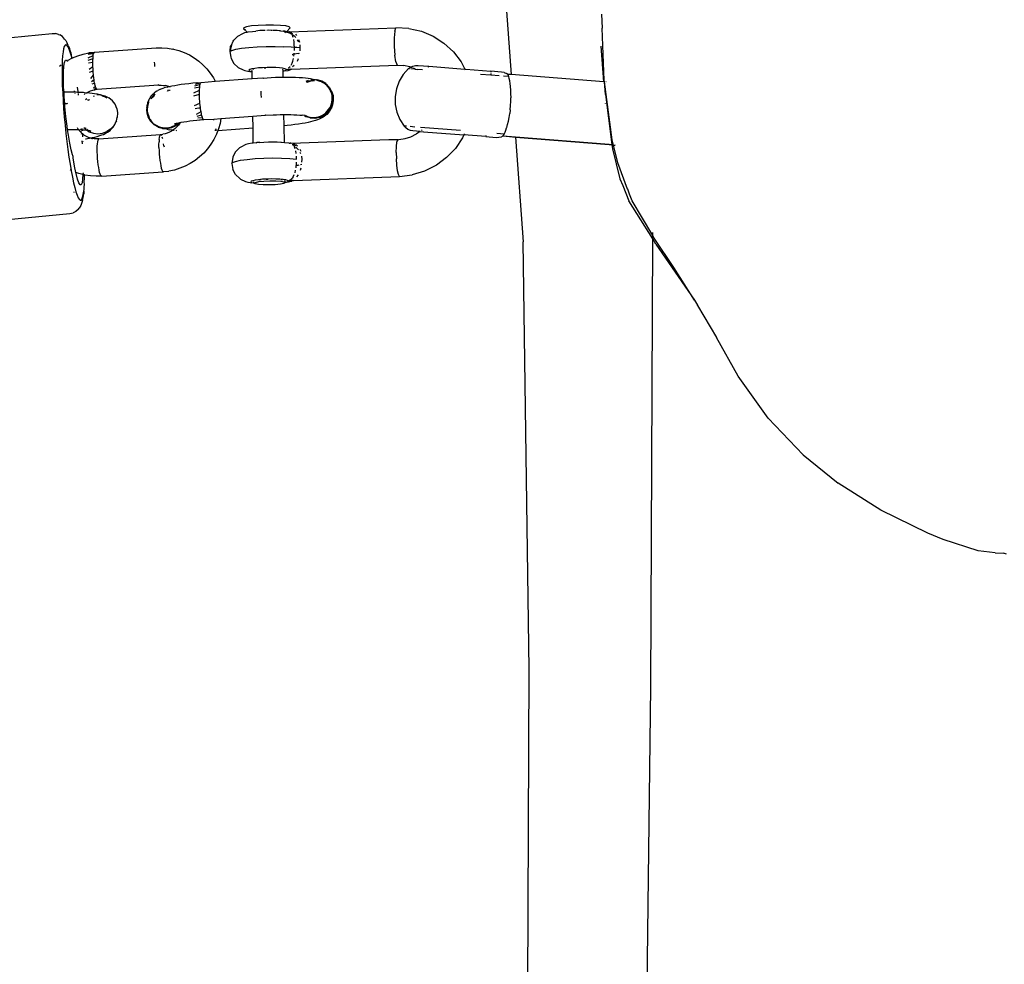
# Model space of a CAD drawing. Units: inches. Extents: x -65 to 1075, y -266 to 419.
# Drawn here: x 348 to 364, y 226 to 241 of the extents above; entities that cross this region are included whole.
import ezdxf

# ---------------------------------------------------------------- set-up
doc = ezdxf.new("R2010")
doc.units = ezdxf.units.IN
doc.header["$MEASUREMENT"] = 0
doc.layers.add('VP-EQ', color=7, linetype='Continuous', true_color=0x8a3492)

# ---------------------------------------------------------------- blocks, each defined once
blk = doc.blocks.new('1245')
at = {"color": 7}
for p, q in [((13.283, 9.398), (15.84, 5.136)), ((10.802, 7.9), (13.36, 3.638)), ((15.84, 5.136), (15.861, 5.088)), ((15.869, 5.037), (15.861, 5.088)), ((15.833, 4.894), (15.802, 4.854)), ((15.833, 4.894), (15.845, 4.919)), ((15.845, 4.919), (15.864, 4.967)), ((15.864, 4.967), (15.87, 5.018)), ((15.869, 5.037), (15.87, 5.018)), ((15.354, 4.73), (15.26, 4.684)), ((15.441, 4.771), (15.354, 4.73)), ((15.365, 4.71), (15.449, 4.744)), ((15.419, 4.806), (15.45, 4.791)), ((15.519, 4.805), (15.441, 4.771)), ((15.449, 4.744), (15.504, 4.76)), ((15.504, 4.76), (15.511, 4.762)), ((15.504, 4.76), (15.51, 4.757)), ((15.511, 4.762), (15.546, 4.764)), ((15.588, 4.832), (15.519, 4.805)), ((15.554, 4.748), (15.538, 4.722)), ((15.546, 4.764), (15.554, 4.748)), ((15.647, 4.853), (15.588, 4.832)), ((15.696, 4.866), (15.647, 4.853)), ((15.657, 4.714), (15.704, 4.757)), ((15.694, 4.74), (15.657, 4.714)), ((15.694, 4.74), (15.742, 4.785)), ((15.733, 4.872), (15.696, 4.866)), ((15.704, 4.757), (15.738, 4.793)), ((15.758, 4.871), (15.733, 4.872)), ((15.738, 4.793), (15.761, 4.823)), ((15.778, 4.823), (15.742, 4.785)), ((15.771, 4.862), (15.758, 4.871)), ((15.761, 4.823), (15.772, 4.846)), ((15.772, 4.846), (15.771, 4.862)), ((15.778, 4.823), (15.802, 4.854)), ((15.054, 4.576), (14.944, 4.516)), ((15.159, 4.633), (15.054, 4.576)), ((15.071, 4.56), (15.139, 4.6)), ((15.139, 4.6), (15.26, 4.661)), ((15.26, 4.684), (15.159, 4.633)), ((15.26, 4.661), (15.365, 4.71)), ((15.561, 4.724), (15.618, 4.681)), ((15.618, 4.681), (15.634, 4.69)), ((15.618, 4.681), (15.621, 4.68)), ((15.634, 4.69), (15.621, 4.68)), ((15.621, 4.68), (15.628, 4.674)), ((15.628, 4.674), (15.695, 4.613)), ((15.634, 4.69), (15.657, 4.714)), ((15.695, 4.613), (15.756, 4.546)), ((14.831, 4.453), (14.717, 4.387)), ((14.733, 4.366), (14.87, 4.449)), ((14.944, 4.516), (14.831, 4.453)), ((14.87, 4.449), (14.912, 4.473)), ((14.912, 4.473), (15.008, 4.528)), ((14.912, 4.473), (14.934, 4.437)), ((14.934, 4.437), (14.939, 4.429)), ((15.008, 4.528), (15.071, 4.56)), ((15.071, 4.56), (15.07, 4.562)), ((15.101, 4.5), (15.071, 4.56)), ((15.129, 4.441), (15.101, 4.5)), ((15.144, 4.408), (15.129, 4.441)), ((15.16, 4.423), (15.144, 4.408)), ((15.664, 4.412), (15.706, 4.352)), ((15.702, 4.434), (15.759, 4.375)), ((15.735, 4.452), (15.804, 4.392)), ((15.756, 4.546), (15.812, 4.475)), ((15.787, 4.474), (15.828, 4.413)), ((15.803, 4.477), (15.85, 4.401)), ((15.85, 4.401), (15.812, 4.475)), ((15.828, 4.413), (15.835, 4.4)), ((14.603, 4.318), (14.49, 4.249)), ((14.555, 4.251), (14.601, 4.282)), ((14.601, 4.282), (14.733, 4.366)), ((14.717, 4.387), (14.603, 4.318)), ((15.127, 4.394), (15.125, 4.392)), ((15.131, 4.331), (15.151, 4.344)), ((15.155, 4.384), (15.144, 4.408)), ((15.168, 4.355), (15.155, 4.384)), ((15.163, 4.352), (15.168, 4.355)), ((15.168, 4.355), (15.179, 4.362)), ((15.179, 4.33), (15.168, 4.355)), ((15.179, 4.362), (15.236, 4.4)), ((15.2, 4.278), (15.179, 4.33)), ((15.179, 4.256), (15.185, 4.253)), ((15.208, 4.238), (15.2, 4.278)), ((15.455, 4.269), (15.52, 4.252)), ((15.524, 4.254), (15.568, 4.28)), ((15.537, 4.33), (15.582, 4.288)), ((15.568, 4.28), (15.582, 4.288)), ((15.58, 4.359), (15.645, 4.322)), ((15.582, 4.288), (15.614, 4.306)), ((15.614, 4.306), (15.645, 4.322)), ((15.645, 4.322), (15.659, 4.329)), ((15.659, 4.329), (15.702, 4.351)), ((15.702, 4.351), (15.706, 4.352)), ((15.706, 4.352), (15.743, 4.369)), ((15.743, 4.369), (15.759, 4.375)), ((15.759, 4.375), (15.779, 4.383)), ((15.779, 4.383), (15.804, 4.392)), ((15.804, 4.392), (15.809, 4.394)), ((15.809, 4.394), (15.835, 4.4)), ((15.835, 4.4), (15.85, 4.401)), ((15.86, 4.398), (15.85, 4.401)), ((15.86, 4.398), (16.348, 3.537)), ((14.272, 4.111), (14.169, 4.043)), ((14.379, 4.18), (14.272, 4.111)), ((14.288, 4.059), (14.374, 4.126)), ((14.374, 4.126), (14.48, 4.201)), ((14.49, 4.249), (14.379, 4.18)), ((14.48, 4.201), (14.555, 4.251)), ((14.559, 4.243), (14.555, 4.251)), ((14.583, 4.192), (14.559, 4.243)), ((14.605, 4.143), (14.583, 4.192)), ((14.626, 4.097), (14.605, 4.143)), ((14.638, 4.107), (14.629, 4.089)), ((14.652, 4.13), (14.639, 4.109)), ((15.114, 4.201), (15.142, 4.188)), ((15.127, 4.157), (15.119, 4.161)), ((15.121, 4.163), (15.127, 4.157)), ((15.122, 4.183), (15.133, 4.178)), ((15.127, 4.157), (15.13, 4.152)), ((15.13, 4.152), (15.137, 4.147)), ((15.14, 4.141), (15.137, 4.147)), ((15.185, 4.253), (15.192, 4.248)), ((15.208, 4.238), (15.213, 4.236)), ((15.22, 4.23), (15.213, 4.236)), ((15.217, 4.11), (15.23, 4.094)), ((15.236, 4.185), (15.22, 4.23)), ((15.22, 4.23), (15.246, 4.212)), ((15.25, 4.145), (15.236, 4.185)), ((15.246, 4.212), (15.273, 4.187)), ((15.261, 4.108), (15.25, 4.145)), ((15.273, 4.065), (15.261, 4.108)), ((15.273, 4.187), (15.298, 4.16)), ((15.298, 4.16), (15.32, 4.13)), ((15.338, 4.107), (15.32, 4.13)), ((15.325, 4.15), (15.35, 4.125)), ((15.343, 4.115), (15.329, 4.128)), ((15.338, 4.107), (15.343, 4.115)), ((15.34, 4.099), (15.338, 4.107)), ((15.339, 4.167), (15.375, 4.15)), ((15.827, 3.246), (15.34, 4.099)), ((15.343, 4.115), (15.345, 4.119)), ((15.345, 4.119), (15.35, 4.125)), ((15.35, 4.125), (15.359, 4.135)), ((15.359, 4.135), (15.375, 4.15)), ((15.375, 4.15), (15.38, 4.154)), ((15.38, 4.154), (15.409, 4.177)), ((15.386, 4.213), (15.414, 4.181)), ((15.409, 4.177), (15.414, 4.181)), ((15.414, 4.181), (15.443, 4.201)), ((15.418, 4.24), (15.463, 4.215)), ((15.443, 4.201), (15.463, 4.215)), ((15.463, 4.215), (15.481, 4.227)), ((15.481, 4.227), (15.52, 4.252)), ((15.52, 4.252), (15.524, 4.254)), ((14.073, 3.977), (13.992, 3.919)), ((14.169, 4.043), (14.073, 3.977)), ((14.077, 3.898), (14.189, 3.976)), ((14.189, 3.976), (14.204, 3.987)), ((14.204, 3.987), (14.217, 3.997)), ((14.217, 3.997), (14.226, 4.004)), ((14.226, 4.004), (14.288, 4.059)), ((14.494, 3.97), (14.453, 3.946)), ((14.489, 3.941), (14.495, 3.944)), ((14.559, 3.981), (14.583, 3.995)), ((14.591, 4.027), (14.586, 4.024)), ((14.587, 3.997), (14.599, 4.004)), ((14.594, 3.973), (14.591, 3.937)), ((14.599, 4.004), (14.594, 3.973)), ((14.6, 4.009), (14.599, 4.004)), ((14.608, 4.038), (14.6, 4.009)), ((14.6, 4.009), (14.611, 4.011)), ((14.608, 4.038), (14.602, 4.034)), ((14.61, 4.043), (14.608, 4.038)), ((14.623, 4.077), (14.61, 4.043)), ((14.625, 4.048), (14.61, 4.043)), ((14.629, 4.089), (14.623, 4.077)), ((14.629, 4.089), (14.626, 4.097)), ((14.645, 4.052), (14.629, 4.089)), ((14.64, 4.028), (14.652, 4.035)), ((14.652, 4.035), (14.645, 4.052)), ((14.657, 4.067), (14.65, 4.063)), ((14.652, 4.035), (14.656, 4.037)), ((14.661, 4.01), (14.652, 4.035)), ((14.675, 3.972), (14.661, 4.01)), ((14.667, 4.043), (14.672, 4.047)), ((14.68, 3.96), (14.675, 3.972)), ((14.68, 3.96), (14.675, 3.923)), ((14.681, 3.972), (14.68, 3.96)), ((14.684, 3.949), (14.68, 3.96)), ((14.684, 3.994), (14.682, 3.976)), ((14.684, 3.994), (14.685, 3.998)), ((14.687, 3.937), (14.684, 3.949)), ((14.685, 3.998), (14.697, 4.028)), ((14.692, 3.943), (14.691, 3.947)), ((14.691, 3.936), (14.692, 3.943)), ((14.694, 3.969), (14.695, 3.974)), ((14.694, 3.962), (14.694, 3.969)), ((14.699, 3.991), (14.701, 3.998)), ((14.702, 4.004), (14.701, 3.998)), ((14.702, 4.004), (14.701, 4.001)), ((14.701, 4.001), (14.701, 3.998)), ((14.705, 4.01), (14.702, 4.004)), ((15.28, 4.034), (15.263, 4.069)), ((15.28, 4.034), (15.273, 4.065)), ((15.281, 4.031), (15.28, 4.034)), ((15.287, 4.019), (15.281, 4.031)), ((15.284, 3.976), (15.286, 4.003)), ((15.284, 3.976), (15.285, 3.969)), ((15.285, 3.969), (15.29, 3.954)), ((15.286, 4.003), (15.287, 4.019)), ((15.287, 4.019), (15.303, 3.949)), ((15.29, 3.954), (15.289, 3.935)), ((15.303, 3.949), (15.302, 3.877)), ((13.831, 3.798), (13.769, 3.748)), ((13.903, 3.854), (13.831, 3.798)), ((13.984, 3.914), (13.903, 3.854)), ((13.911, 3.768), (13.983, 3.828)), ((13.983, 3.828), (13.996, 3.838)), ((13.992, 3.919), (13.984, 3.914)), ((13.992, 3.919), (13.992, 3.936)), ((13.996, 3.838), (14.077, 3.898)), ((14.001, 3.786), (13.996, 3.838)), ((14.014, 3.72), (14.001, 3.786)), ((14.546, 3.931), (14.554, 3.919)), ((14.554, 3.919), (14.58, 3.883)), ((14.582, 3.88), (14.584, 3.877)), ((14.584, 3.877), (14.594, 3.865)), ((14.591, 3.937), (14.591, 3.901)), ((14.591, 3.901), (14.594, 3.865)), ((14.594, 3.865), (14.595, 3.862)), ((14.595, 3.862), (14.612, 3.84)), ((14.595, 3.862), (14.599, 3.839)), ((14.599, 3.839), (14.6, 3.836)), ((14.6, 3.836), (14.601, 3.83)), ((14.61, 3.804), (14.601, 3.83)), ((14.623, 3.77), (14.61, 3.804)), ((14.612, 3.84), (14.638, 3.807)), ((14.638, 3.807), (14.662, 3.779)), ((14.675, 3.923), (14.682, 3.852)), ((14.682, 3.852), (14.706, 3.784)), ((14.691, 3.936), (14.687, 3.937)), ((14.688, 3.933), (14.687, 3.937)), ((14.688, 3.933), (14.691, 3.936)), ((14.691, 3.924), (14.688, 3.933)), ((14.693, 3.918), (14.691, 3.924)), ((14.693, 3.918), (14.696, 3.906)), ((14.693, 3.918), (14.694, 3.903)), ((14.706, 3.784), (14.746, 3.723)), ((15.25, 3.741), (15.284, 3.804)), ((15.284, 3.804), (15.301, 3.874)), ((15.289, 3.935), (15.291, 3.93)), ((15.291, 3.93), (15.29, 3.903)), ((15.301, 3.874), (15.302, 3.877)), ((13.36, 3.638), (13.392, 3.597)), ((13.647, 3.629), (13.63, 3.603)), ((13.676, 3.663), (13.647, 3.629)), ((13.717, 3.702), (13.676, 3.663)), ((13.699, 3.733), (13.69, 3.729)), ((13.769, 3.748), (13.717, 3.702)), ((13.844, 3.619), (13.882, 3.632)), ((13.845, 3.69), (13.865, 3.722)), ((13.853, 3.675), (13.845, 3.69)), ((13.888, 3.676), (13.853, 3.675)), ((13.865, 3.722), (13.911, 3.768)), ((13.882, 3.632), (13.918, 3.65)), ((13.949, 3.694), (13.888, 3.676)), ((13.918, 3.65), (13.968, 3.671)), ((14.014, 3.72), (13.949, 3.694)), ((13.968, 3.671), (14, 3.687)), ((14, 3.687), (14.019, 3.696)), ((14.034, 3.728), (14.014, 3.72)), ((14.019, 3.696), (14.014, 3.72)), ((14.02, 3.689), (14.019, 3.696)), ((14.046, 3.603), (14.02, 3.689)), ((14.039, 3.731), (14.034, 3.728)), ((14.348, 3.619), (14.394, 3.645)), ((14.394, 3.645), (14.439, 3.668)), ((14.439, 3.668), (14.482, 3.69)), ((14.482, 3.69), (14.523, 3.708)), ((14.523, 3.708), (14.559, 3.722)), ((14.559, 3.722), (14.589, 3.733)), ((14.589, 3.733), (14.613, 3.739)), ((14.613, 3.739), (14.63, 3.74)), ((14.64, 3.737), (14.623, 3.77)), ((14.63, 3.74), (14.64, 3.737)), ((14.64, 3.737), (15.128, 2.876)), ((14.662, 3.779), (14.692, 3.745)), ((14.692, 3.745), (14.716, 3.72)), ((14.716, 3.72), (14.736, 3.701)), ((14.736, 3.701), (14.775, 3.671)), ((14.746, 3.723), (14.798, 3.672)), ((14.775, 3.671), (14.794, 3.658)), ((14.794, 3.658), (14.839, 3.634)), ((14.861, 3.635), (14.798, 3.672)), ((14.839, 3.634), (14.856, 3.627)), ((14.856, 3.627), (14.905, 3.612)), ((14.931, 3.613), (14.861, 3.635)), ((15.143, 3.645), (15.076, 3.618)), ((15.202, 3.687), (15.143, 3.645)), ((15.202, 3.687), (15.25, 3.741)), ((13.434, 3.566), (13.392, 3.597)), ((13.482, 3.547), (13.434, 3.566)), ((13.482, 3.547), (13.503, 3.542)), ((13.554, 3.536), (13.503, 3.542)), ((13.588, 3.539), (13.554, 3.536)), ((13.638, 3.547), (13.588, 3.539)), ((13.63, 3.603), (13.625, 3.583)), ((13.625, 3.583), (13.633, 3.571)), ((13.633, 3.571), (13.652, 3.566)), ((13.638, 3.547), (13.682, 3.557)), ((13.652, 3.566), (13.683, 3.568)), ((13.682, 3.557), (13.738, 3.575)), ((13.683, 3.568), (13.726, 3.578)), ((13.726, 3.578), (13.78, 3.595)), ((13.78, 3.595), (13.738, 3.575)), ((13.78, 3.595), (13.805, 3.6)), ((13.805, 3.6), (13.844, 3.619)), ((14.079, 3.519), (14.046, 3.603)), ((14.118, 3.446), (14.079, 3.519)), ((14.125, 3.458), (14.139, 3.474)), ((14.139, 3.474), (14.16, 3.494)), ((14.16, 3.494), (14.189, 3.516)), ((14.189, 3.516), (14.222, 3.54)), ((14.222, 3.54), (14.261, 3.566)), ((14.261, 3.566), (14.304, 3.593)), ((14.304, 3.593), (14.348, 3.619)), ((14.905, 3.612), (14.956, 3.605)), ((15.004, 3.607), (14.931, 3.613)), ((14.956, 3.605), (14.97, 3.604)), ((14.97, 3.604), (15.004, 3.607)), ((15.021, 3.607), (15.004, 3.607)), ((15.021, 3.607), (15.072, 3.619)), ((15.072, 3.619), (15.076, 3.621)), ((15.076, 3.618), (15.072, 3.619)), ((16.348, 3.537), (16.389, 3.457)), ((14.118, 3.446), (14.125, 3.458)), ((14.12, 3.438), (14.118, 3.446)), ((14.12, 3.438), (14.607, 2.585)), ((16.07, 3.427), (16.102, 3.445)), ((16.102, 3.445), (16.133, 3.461)), ((16.389, 3.457), (16.422, 3.373)), ((16.422, 3.373), (16.447, 3.286)), ((15.29, 3.173), (15.25, 3.112)), ((15.284, 3.142), (15.298, 3.161)), ((15.345, 3.222), (15.29, 3.173)), ((15.298, 3.161), (15.302, 3.165)), ((15.322, 3.185), (15.3, 3.168)), ((15.3, 3.168), (15.307, 3.18)), ((15.3, 3.168), (15.302, 3.165)), ((15.307, 3.18), (15.323, 3.192)), ((15.322, 3.185), (15.348, 3.206)), ((15.323, 3.192), (15.322, 3.185)), ((15.323, 3.192), (15.345, 3.216)), ((15.35, 3.213), (15.323, 3.192)), ((15.345, 3.216), (15.388, 3.244)), ((15.388, 3.244), (15.345, 3.222)), ((15.348, 3.206), (15.376, 3.223)), ((15.378, 3.231), (15.35, 3.213)), ((15.376, 3.223), (15.406, 3.238)), ((15.408, 3.246), (15.378, 3.231)), ((15.388, 3.244), (15.399, 3.25)), ((15.41, 3.258), (15.399, 3.25)), ((15.406, 3.238), (15.438, 3.249)), ((15.439, 3.257), (15.408, 3.246)), ((15.426, 3.262), (15.41, 3.258)), ((15.446, 3.271), (15.426, 3.262)), ((15.438, 3.249), (15.47, 3.257)), ((15.472, 3.265), (15.439, 3.257)), ((15.482, 3.276), (15.446, 3.271)), ((15.47, 3.257), (15.481, 3.258)), ((15.505, 3.269), (15.472, 3.265)), ((15.497, 3.282), (15.482, 3.276)), ((15.518, 3.277), (15.482, 3.276)), ((15.548, 3.285), (15.497, 3.282)), ((15.518, 3.269), (15.505, 3.269)), ((15.548, 3.285), (15.562, 3.284)), ((15.6, 3.279), (15.562, 3.284)), ((15.576, 3.257), (15.603, 3.251)), ((15.6, 3.279), (15.613, 3.277)), ((15.603, 3.251), (15.636, 3.24)), ((15.638, 3.248), (15.607, 3.258)), ((15.662, 3.262), (15.613, 3.277)), ((15.636, 3.24), (15.65, 3.234)), ((15.668, 3.234), (15.638, 3.248)), ((15.657, 3.248), (15.645, 3.254)), ((15.662, 3.262), (15.679, 3.254)), ((15.672, 3.232), (15.668, 3.234)), ((15.724, 3.231), (15.679, 3.254)), ((15.724, 3.231), (15.743, 3.217)), ((15.782, 3.187), (15.743, 3.217)), ((15.782, 3.187), (15.803, 3.168)), ((15.803, 3.168), (15.826, 3.143)), ((15.827, 3.246), (15.833, 3.258)), ((15.828, 3.238), (15.827, 3.246)), ((15.828, 3.238), (15.845, 3.206)), ((15.845, 3.206), (15.858, 3.172)), ((15.858, 3.172), (15.867, 3.145)), ((16.449, 3.278), (16.447, 3.286)), ((16.449, 3.278), (16.467, 3.189)), ((16.467, 3.189), (16.476, 3.099)), ((15.218, 2.969), (15.223, 3.035)), ((15.223, 3.035), (15.225, 3.039)), ((15.25, 3.112), (15.225, 3.042)), ((15.225, 3.039), (15.225, 3.042)), ((15.232, 3.024), (15.229, 2.992)), ((15.239, 3.057), (15.232, 3.024)), ((15.239, 3.057), (15.247, 3.077)), ((15.247, 3.077), (15.249, 3.084)), ((15.249, 3.084), (15.254, 3.092)), ((15.262, 3.114), (15.254, 3.092)), ((15.272, 3.129), (15.262, 3.114)), ((15.276, 3.138), (15.272, 3.129)), ((15.28, 3.142), (15.276, 3.138)), ((15.284, 3.142), (15.28, 3.142)), ((15.802, 3.08), (15.804, 3.074)), ((15.814, 3.061), (15.807, 3.079)), ((15.826, 3.053), (15.816, 3.078)), ((15.856, 3.109), (15.826, 3.143)), ((15.828, 3.04), (15.826, 3.053)), ((15.856, 3.109), (15.876, 3.086)), ((15.867, 3.145), (15.868, 3.139)), ((15.868, 3.139), (15.869, 3.137)), ((15.873, 3.11), (15.869, 3.137)), ((15.876, 3.086), (15.873, 3.11)), ((15.876, 3.086), (15.88, 3.081)), ((15.877, 3.074), (15.88, 3.081)), ((15.877, 3.06), (15.877, 3.074)), ((15.88, 3.081), (15.906, 3.048)), ((15.906, 3.048), (15.934, 3.01)), ((15.934, 3.01), (15.964, 2.969)), ((16.476, 3.009), (16.468, 2.92)), ((16.476, 3.099), (16.476, 3.009)), ((14.971, 2.829), (15.011, 2.847)), ((15.047, 2.862), (15.011, 2.847)), ((15.047, 2.862), (15.077, 2.872)), ((15.077, 2.872), (15.101, 2.878)), ((15.117, 2.879), (15.101, 2.878)), ((15.128, 2.876), (15.117, 2.879)), ((15.118, 2.851), (15.123, 2.856)), ((15.123, 2.856), (15.128, 2.865)), ((15.128, 2.876), (15.147, 2.845)), ((15.17, 2.816), (15.147, 2.845)), ((15.216, 2.962), (15.218, 2.969)), ((15.216, 2.962), (15.229, 2.897)), ((15.23, 2.894), (15.227, 2.889)), ((15.227, 2.889), (15.231, 2.884)), ((15.229, 2.992), (15.229, 2.958)), ((15.229, 2.958), (15.233, 2.925)), ((15.229, 2.897), (15.23, 2.894)), ((15.233, 2.877), (15.231, 2.884)), ((15.233, 2.925), (15.241, 2.893)), ((15.236, 2.855), (15.233, 2.877)), ((15.256, 2.821), (15.233, 2.877)), ((15.233, 2.877), (15.258, 2.829)), ((15.245, 2.822), (15.236, 2.855)), ((15.241, 2.893), (15.252, 2.862)), ((15.252, 2.862), (15.267, 2.832)), ((15.964, 2.969), (15.995, 2.923)), ((15.995, 2.923), (16.027, 2.874)), ((16.027, 2.874), (16.06, 2.822)), ((16.468, 2.92), (16.452, 2.831)), ((14.711, 2.679), (14.677, 2.655)), ((14.749, 2.705), (14.711, 2.679)), ((14.792, 2.732), (14.749, 2.705)), ((14.836, 2.758), (14.792, 2.732)), ((14.882, 2.784), (14.836, 2.758)), ((14.927, 2.808), (14.882, 2.784)), ((14.927, 2.808), (14.971, 2.829)), ((14.987, 2.748), (14.973, 2.739)), ((14.987, 2.748), (15.013, 2.766)), ((15.078, 2.814), (15.087, 2.821)), ((15.087, 2.821), (15.102, 2.834)), ((15.195, 2.789), (15.17, 2.816)), ((15.222, 2.764), (15.195, 2.789)), ((15.252, 2.742), (15.222, 2.764)), ((15.245, 2.822), (15.257, 2.778)), ((15.272, 2.729), (15.252, 2.742)), ((15.3, 2.761), (15.256, 2.821)), ((15.268, 2.742), (15.257, 2.778)), ((15.258, 2.829), (15.302, 2.769)), ((15.267, 2.832), (15.285, 2.804)), ((15.272, 2.729), (15.268, 2.742)), ((15.274, 2.723), (15.272, 2.729)), ((15.283, 2.722), (15.274, 2.723)), ((15.28, 2.706), (15.276, 2.717)), ((15.317, 2.706), (15.283, 2.722)), ((15.285, 2.804), (15.307, 2.778)), ((15.357, 2.714), (15.3, 2.761)), ((15.302, 2.769), (15.359, 2.721)), ((15.307, 2.778), (15.332, 2.753)), ((15.351, 2.692), (15.317, 2.706)), ((15.332, 2.753), (15.357, 2.734)), ((15.387, 2.682), (15.351, 2.692)), ((15.357, 2.734), (15.386, 2.717)), ((15.424, 2.681), (15.357, 2.714)), ((15.359, 2.721), (15.422, 2.694)), ((15.375, 2.745), (15.387, 2.736)), ((15.378, 2.747), (15.387, 2.736)), ((15.386, 2.717), (15.414, 2.703)), ((15.387, 2.736), (15.391, 2.731)), ((15.423, 2.675), (15.387, 2.682)), ((15.391, 2.731), (15.399, 2.723)), ((15.399, 2.723), (15.414, 2.703)), ((15.414, 2.703), (15.422, 2.694)), ((15.422, 2.694), (15.433, 2.679)), ((15.433, 2.679), (15.424, 2.681)), ((15.433, 2.679), (15.437, 2.673)), ((15.96, 2.68), (16.035, 2.618)), ((16.038, 2.709), (16.085, 2.638)), ((16.06, 2.822), (16.094, 2.767)), ((16.07, 2.716), (16.118, 2.657)), ((16.094, 2.767), (16.127, 2.71)), ((16.096, 2.719), (16.145, 2.666)), ((16.127, 2.71), (16.131, 2.698)), ((16.131, 2.698), (16.145, 2.666)), ((16.131, 2.698), (16.16, 2.651)), ((16.428, 2.744), (16.395, 2.66)), ((16.452, 2.831), (16.428, 2.744)), ((14.613, 2.597), (14.607, 2.585)), ((14.607, 2.585), (14.608, 2.577)), ((14.608, 2.577), (14.612, 2.576)), ((14.612, 2.576), (14.656, 2.501)), ((14.627, 2.613), (14.613, 2.597)), ((14.649, 2.633), (14.627, 2.613)), ((14.677, 2.655), (14.649, 2.633)), ((15.294, 2.668), (15.291, 2.677)), ((15.437, 2.673), (15.423, 2.675)), ((15.437, 2.673), (15.446, 2.662)), ((15.446, 2.662), (15.471, 2.626)), ((15.471, 2.626), (15.498, 2.587)), ((15.498, 2.587), (15.526, 2.544)), ((15.526, 2.544), (15.554, 2.499)), ((15.74, 2.555), (15.792, 2.486)), ((15.781, 2.583), (15.852, 2.523)), ((15.825, 2.507), (15.852, 2.523)), ((15.852, 2.523), (15.87, 2.533)), ((15.87, 2.533), (15.915, 2.559)), ((15.915, 2.559), (15.96, 2.582)), ((15.916, 2.66), (15.977, 2.59)), ((15.96, 2.582), (15.977, 2.59)), ((15.977, 2.59), (16.004, 2.604)), ((16.004, 2.604), (16.035, 2.618)), ((16.035, 2.618), (16.044, 2.622)), ((16.044, 2.622), (16.08, 2.636)), ((16.08, 2.636), (16.085, 2.638)), ((16.085, 2.638), (16.111, 2.647)), ((16.111, 2.647), (16.122, 2.649)), ((16.118, 2.657), (16.122, 2.649)), ((16.122, 2.649), (16.135, 2.653)), ((16.135, 2.653), (16.15, 2.654)), ((16.145, 2.666), (16.15, 2.654)), ((16.15, 2.654), (16.16, 2.651)), ((16.16, 2.651), (16.272, 2.456)), ((16.355, 2.58), (16.308, 2.503)), ((16.395, 2.66), (16.355, 2.58)), ((14.711, 2.429), (14.656, 2.501)), ((14.773, 2.362), (14.711, 2.429)), ((15.554, 2.499), (15.583, 2.452)), ((15.583, 2.452), (15.608, 2.415)), ((15.608, 2.415), (15.612, 2.403)), ((15.612, 2.403), (15.644, 2.368)), ((15.612, 2.403), (15.64, 2.36)), ((15.624, 2.451), (15.662, 2.389)), ((15.64, 2.36), (15.644, 2.368)), ((15.644, 2.474), (15.695, 2.418)), ((15.644, 2.368), (15.646, 2.372)), ((15.646, 2.372), (15.662, 2.389)), ((15.662, 2.389), (15.682, 2.407)), ((15.67, 2.499), (15.739, 2.45)), ((15.682, 2.407), (15.695, 2.418)), ((15.695, 2.418), (15.71, 2.43)), ((15.71, 2.43), (15.739, 2.45)), ((15.739, 2.45), (15.744, 2.454)), ((15.744, 2.454), (15.783, 2.48)), ((15.777, 2.494), (15.771, 2.506)), ((15.779, 2.486), (15.777, 2.494)), ((15.783, 2.48), (15.779, 2.486)), ((15.783, 2.48), (15.792, 2.486)), ((15.792, 2.486), (15.825, 2.507)), ((16.308, 2.503), (16.272, 2.456)), ((16.272, 2.456), (16.567, 1.939)), ((16.713, 2.382), (16.659, 2.307)), ((16.728, 2.393), (16.713, 2.382)), ((16.804, 2.447), (16.728, 2.393)), ((16.823, 2.451), (16.804, 2.447)), ((16.807, 2.445), (16.804, 2.447)), ((16.807, 2.445), (16.823, 2.451)), ((16.834, 2.427), (16.807, 2.445)), ((16.823, 2.451), (16.883, 2.473)), ((16.905, 2.469), (16.823, 2.451)), ((16.834, 2.427), (16.877, 2.377)), ((16.877, 2.377), (16.932, 2.3)), ((16.883, 2.473), (16.905, 2.469)), ((16.905, 2.469), (16.977, 2.473)), ((16.977, 2.473), (16.997, 2.469)), ((16.997, 2.469), (17.083, 2.439)), ((17.083, 2.439), (17.156, 2.384)), ((17.156, 2.384), (17.18, 2.361)), ((17.202, 2.333), (17.226, 2.408)), ((17.242, 2.41), (17.226, 2.408)), ((17.226, 2.408), (17.228, 2.37)), ((17.276, 2.376), (17.242, 2.41)), ((17.323, 2.31), (17.276, 2.376)), ((14.84, 2.301), (14.773, 2.362)), ((14.913, 2.247), (14.84, 2.301)), ((14.991, 2.199), (14.913, 2.247)), ((15.641, 2.355), (15.64, 2.36)), ((15.641, 2.355), (15.717, 2.214)), ((15.703, 2.205), (15.717, 2.214)), ((15.717, 2.214), (15.777, 2.114)), ((16.659, 2.307), (16.63, 2.219)), ((16.63, 2.219), (16.631, 2.127)), ((16.932, 2.3), (16.994, 2.201)), ((17.18, 2.361), (17.202, 2.333)), ((17.202, 2.333), (17.212, 2.319)), ((17.212, 2.319), (17.251, 2.261)), ((17.251, 2.261), (17.279, 2.215)), ((17.312, 2.16), (17.279, 2.215)), ((17.378, 2.218), (17.323, 2.31)), ((17.435, 2.111), (17.378, 2.218)), ((15.072, 2.158), (14.991, 2.199)), ((15.157, 2.124), (15.072, 2.158)), ((15.245, 2.099), (15.157, 2.124)), ((15.334, 2.081), (15.245, 2.099)), ((15.425, 2.072), (15.334, 2.081)), ((15.516, 2.071), (15.425, 2.072)), ((15.582, 2.076), (15.516, 2.071)), ((15.572, 2.094), (15.559, 2.116)), ((15.575, 2.094), (15.581, 2.106)), ((15.579, 2.081), (15.582, 2.076)), ((15.581, 2.106), (15.592, 2.119)), ((15.607, 2.078), (15.582, 2.076)), ((15.582, 2.076), (15.861, 1.584)), ((15.697, 2.093), (15.607, 2.078)), ((15.777, 2.114), (15.697, 2.093)), ((15.777, 2.114), (16.029, 1.669)), ((16.631, 2.127), (16.632, 2.1)), ((16.632, 2.1), (16.643, 2.054)), ((16.643, 2.054), (16.664, 1.992)), ((16.994, 2.201), (17.06, 2.084)), ((17.06, 2.084), (17.127, 1.957)), ((17.345, 2.099), (17.314, 2.156)), ((17.354, 2.081), (17.345, 2.099)), ((17.378, 2.034), (17.366, 2.058)), ((17.488, 2), (17.435, 2.111)), ((16.567, 1.939), (16.667, 1.985)), ((16.567, 1.939), (16.65, 1.788)), ((16.668, 2.045), (16.661, 2.039)), ((16.661, 2.039), (16.661, 2.019)), ((16.661, 2.019), (16.664, 1.992)), ((16.664, 1.992), (16.667, 1.985)), ((16.664, 1.992), (16.668, 1.989)), ((16.667, 1.985), (16.669, 1.987)), ((16.683, 2.035), (16.668, 2.045)), ((16.668, 1.989), (16.669, 1.987)), ((16.669, 1.987), (16.685, 1.998)), ((16.705, 2.01), (16.683, 2.035)), ((16.709, 1.985), (16.703, 1.99)), ((16.732, 1.972), (16.705, 2.01)), ((16.763, 1.922), (16.732, 1.972)), ((16.796, 1.864), (16.763, 1.922)), ((17.127, 1.957), (17.19, 1.828)), ((17.396, 1.995), (17.378, 2.034)), ((17.402, 1.982), (17.396, 1.995)), ((17.433, 1.91), (17.407, 1.971)), ((17.444, 1.88), (17.433, 1.91)), ((17.531, 1.898), (17.488, 2)), ((17.56, 1.815), (17.531, 1.898)), ((16.651, 1.782), (16.649, 1.778)), ((16.649, 1.778), (16.683, 1.73)), ((16.65, 1.788), (16.651, 1.782)), ((16.83, 1.8), (16.796, 1.864)), ((16.804, 1.835), (16.811, 1.823)), ((16.811, 1.823), (16.815, 1.814)), ((16.861, 1.735), (16.83, 1.8)), ((16.889, 1.673), (16.861, 1.735)), ((17.19, 1.828), (17.245, 1.703)), ((17.452, 1.863), (17.444, 1.88)), ((17.452, 1.858), (17.452, 1.863)), ((17.452, 1.858), (17.465, 1.817)), ((17.453, 1.778), (17.466, 1.775)), ((17.469, 1.789), (17.465, 1.817)), ((17.477, 1.795), (17.465, 1.817)), ((17.466, 1.775), (17.469, 1.78)), ((17.466, 1.775), (17.478, 1.769)), ((17.469, 1.78), (17.469, 1.789)), ((17.475, 1.76), (17.483, 1.72)), ((17.478, 1.777), (17.477, 1.795)), ((17.478, 1.777), (17.481, 1.773)), ((17.481, 1.773), (17.478, 1.769)), ((17.479, 1.766), (17.478, 1.769)), ((17.478, 1.769), (17.482, 1.766)), ((17.482, 1.766), (17.481, 1.773)), ((17.482, 1.766), (17.486, 1.765)), ((17.484, 1.758), (17.482, 1.766)), ((17.484, 1.758), (17.486, 1.765)), ((17.491, 1.745), (17.484, 1.758)), ((17.486, 1.765), (17.564, 1.74)), ((17.491, 1.745), (17.493, 1.741)), ((17.493, 1.741), (17.495, 1.734)), ((17.495, 1.729), (17.495, 1.734)), ((17.572, 1.76), (17.56, 1.815)), ((17.564, 1.74), (17.572, 1.76)), ((15.068, 1.516), (15.123, 1.591)), ((15.198, 1.646), (15.123, 1.591)), ((15.296, 1.676), (15.198, 1.646)), ((15.198, 1.646), (15.221, 1.641)), ((15.221, 1.641), (15.258, 1.606)), ((15.258, 1.606), (15.307, 1.542)), ((15.389, 1.674), (15.296, 1.676)), ((15.477, 1.645), (15.389, 1.674)), ((15.501, 1.629), (15.477, 1.645)), ((15.571, 1.576), (15.501, 1.629)), ((15.644, 1.477), (15.861, 1.584)), ((15.861, 1.584), (16.029, 1.669)), ((16.029, 1.669), (16.128, 1.499)), ((16.358, 1.672), (16.403, 1.698)), ((16.403, 1.698), (16.449, 1.721)), ((16.683, 1.73), (16.716, 1.67)), ((16.716, 1.67), (16.748, 1.609)), ((16.748, 1.609), (16.779, 1.548)), ((16.912, 1.617), (16.889, 1.673)), ((16.928, 1.57), (16.912, 1.617)), ((17.29, 1.59), (17.245, 1.703)), ((17.308, 1.542), (17.29, 1.59)), ((17.35, 1.565), (17.384, 1.585)), ((17.384, 1.585), (17.419, 1.609)), ((17.444, 1.63), (17.468, 1.655)), ((17.473, 1.624), (17.461, 1.593)), ((17.477, 1.634), (17.475, 1.628)), ((17.484, 1.67), (17.477, 1.634)), ((17.483, 1.675), (17.486, 1.682)), ((17.483, 1.675), (17.484, 1.67)), ((17.484, 1.687), (17.484, 1.71)), ((17.484, 1.687), (17.494, 1.701)), ((17.486, 1.682), (17.484, 1.687)), ((17.494, 1.701), (17.498, 1.669)), ((17.5, 1.724), (17.495, 1.729)), ((17.507, 1.62), (17.495, 1.593)), ((17.5, 1.724), (17.497, 1.72)), ((17.497, 1.72), (17.502, 1.716)), ((17.502, 1.716), (18.292, 0.212)), ((17.502, 1.716), (17.511, 1.685)), ((15.033, 1.406), (15.039, 1.427)), ((15.039, 1.427), (15.068, 1.516)), ((15.307, 1.542), (15.366, 1.453)), ((15.366, 1.453), (15.431, 1.344)), ((15.599, 1.543), (15.571, 1.576)), ((15.635, 1.493), (15.599, 1.543)), ((15.644, 1.477), (15.635, 1.493)), ((15.668, 1.439), (15.644, 1.477)), ((15.668, 1.439), (15.675, 1.427)), ((15.699, 1.389), (15.675, 1.427)), ((16.128, 1.499), (16.132, 1.507)), ((16.129, 1.494), (16.128, 1.499)), ((16.129, 1.494), (16.187, 1.387)), ((16.779, 1.548), (16.803, 1.499)), ((16.797, 1.496), (16.803, 1.499)), ((16.803, 1.499), (16.889, 1.543)), ((16.803, 1.499), (16.808, 1.489)), ((16.808, 1.489), (16.836, 1.43)), ((16.836, 1.43), (16.862, 1.374)), ((16.889, 1.543), (16.899, 1.528)), ((16.889, 1.543), (16.892, 1.543)), ((16.892, 1.543), (16.909, 1.553)), ((16.892, 1.543), (16.914, 1.518)), ((16.899, 1.528), (16.934, 1.477)), ((16.911, 1.558), (16.913, 1.562)), ((16.914, 1.518), (16.929, 1.508)), ((16.936, 1.535), (16.928, 1.57)), ((16.929, 1.508), (16.937, 1.514)), ((16.963, 1.455), (16.929, 1.508)), ((16.934, 1.477), (16.963, 1.444)), ((16.937, 1.514), (16.936, 1.535)), ((16.947, 1.489), (16.963, 1.455)), ((16.963, 1.455), (16.97, 1.446)), ((16.976, 1.434), (16.963, 1.444)), ((16.97, 1.446), (16.976, 1.434)), ((17.001, 1.472), (16.971, 1.484)), ((16.976, 1.434), (17.764, -0.064)), ((17.049, 1.422), (17.016, 1.437)), ((17.029, 1.467), (17.067, 1.466)), ((17.067, 1.466), (17.099, 1.47)), ((17.099, 1.47), (17.142, 1.479)), ((17.179, 1.489), (17.211, 1.5)), ((17.192, 1.528), (17.197, 1.519)), ((17.211, 1.5), (17.197, 1.519)), ((17.211, 1.5), (17.224, 1.505)), ((17.252, 1.442), (17.211, 1.5)), ((17.252, 1.442), (17.262, 1.429)), ((17.264, 1.521), (17.308, 1.542)), ((17.343, 1.462), (17.299, 1.442)), ((17.308, 1.542), (17.35, 1.565)), ((17.323, 1.505), (17.308, 1.542)), ((17.343, 1.462), (17.323, 1.505)), ((17.385, 1.485), (17.343, 1.462)), ((17.439, 1.555), (17.416, 1.524)), ((17.451, 1.536), (17.418, 1.508)), ((15.034, 1.316), (15.033, 1.406)), ((15.04, 1.279), (15.034, 1.316)), ((15.056, 1.225), (15.04, 1.279)), ((15.431, 1.344), (15.498, 1.222)), ((15.699, 1.389), (15.732, 1.331)), ((15.732, 1.331), (15.766, 1.267)), ((15.766, 1.267), (15.797, 1.202)), ((16.187, 1.387), (16.214, 1.335)), ((16.214, 1.335), (16.241, 1.283)), ((16.241, 1.283), (16.267, 1.231)), ((16.862, 1.374), (16.886, 1.32)), ((16.886, 1.32), (16.908, 1.268)), ((16.908, 1.268), (16.927, 1.22)), ((17.172, 1.41), (17.126, 1.408)), ((15.068, 1.203), (15.056, 1.225)), ((15.067, 1.245), (15.064, 1.231)), ((15.064, 1.231), (15.068, 1.203)), ((15.066, 1.17), (15.07, 1.189)), ((15.08, 1.118), (15.066, 1.17)), ((15.079, 1.243), (15.067, 1.245)), ((15.068, 1.203), (15.072, 1.191)), ((15.07, 1.189), (15.068, 1.203)), ((15.07, 1.189), (15.072, 1.191)), ((15.072, 1.191), (15.091, 1.201)), ((15.072, 1.191), (15.09, 1.176)), ((15.097, 1.225), (15.079, 1.243)), ((15.11, 1.044), (15.08, 1.118)), ((15.09, 1.176), (15.125, 1.131)), ((15.122, 1.193), (15.097, 1.225)), ((15.151, 1.148), (15.122, 1.193)), ((15.125, 1.131), (15.168, 1.06)), ((15.184, 1.094), (15.151, 1.148)), ((15.156, 1.127), (15.152, 1.131)), ((15.165, 1.109), (15.156, 1.127)), ((15.498, 1.222), (15.563, 1.093)), ((15.797, 1.202), (15.825, 1.14)), ((15.825, 1.14), (15.847, 1.084)), ((15.868, 1.031), (16.107, 1.151)), ((16.107, 1.151), (16.267, 1.231)), ((16.132, 1.11), (16.107, 1.151)), ((16.165, 1.055), (16.132, 1.11)), ((16.267, 1.231), (16.291, 1.181)), ((16.291, 1.181), (16.313, 1.133)), ((16.313, 1.133), (16.334, 1.086)), ((16.9, 1.126), (16.89, 1.134)), ((16.89, 1.125), (16.898, 1.119)), ((16.926, 1.115), (16.894, 1.142)), ((16.898, 1.119), (16.921, 1.095)), ((16.923, 1.103), (16.9, 1.126)), ((16.927, 1.22), (16.944, 1.175)), ((16.944, 1.175), (16.958, 1.134)), ((16.958, 1.134), (16.969, 1.098)), ((15.15, 0.957), (15.11, 1.044)), ((15.195, 0.872), (15.15, 0.957)), ((15.168, 1.06), (15.213, 0.975)), ((15.217, 1.033), (15.184, 1.094)), ((15.215, 1.023), (15.205, 1.039)), ((15.213, 0.975), (15.253, 0.889)), ((15.222, 1.009), (15.215, 1.023)), ((15.25, 0.968), (15.217, 1.033)), ((15.279, 0.904), (15.25, 0.968)), ((15.563, 1.093), (15.622, 0.965)), ((15.622, 0.965), (15.673, 0.845)), ((15.847, 1.084), (15.85, 1.075)), ((15.85, 1.075), (15.868, 1.031)), ((15.868, 1.031), (15.869, 1.028)), ((15.869, 1.028), (15.89, 0.966)), ((15.89, 0.966), (15.89, 0.951)), ((15.892, 0.947), (15.89, 0.951)), ((15.895, 0.945), (15.892, 0.947)), ((16.198, 1.003), (16.165, 1.055)), ((16.231, 0.953), (16.198, 1.003)), ((16.262, 0.908), (16.231, 0.953)), ((16.334, 1.086), (16.352, 1.042)), ((16.352, 1.042), (16.369, 1)), ((16.369, 1), (16.383, 0.962)), ((16.395, 0.927), (16.383, 0.962)), ((16.921, 1.095), (16.942, 1.069)), ((16.937, 1.086), (16.923, 1.103)), ((16.942, 1.069), (16.945, 1.066)), ((16.949, 1.059), (16.96, 1.041)), ((16.95, 1.067), (16.962, 1.048)), ((16.97, 1.055), (16.952, 1.079)), ((16.96, 1.041), (16.967, 1.026)), ((16.969, 1.035), (16.962, 1.048)), ((16.969, 1.098), (16.981, 1.055)), ((16.983, 1.024), (16.97, 1.055)), ((16.981, 1.055), (16.989, 1.021)), ((16.989, 1.021), (16.99, 1.006)), ((16.993, 1), (16.99, 1.006)), ((16.991, 0.958), (16.992, 0.968)), ((16.991, 0.958), (16.995, 0.954)), ((16.998, 0.987), (16.992, 0.968)), ((16.993, 1), (16.994, 0.992)), ((16.995, 0.954), (16.993, 0.947)), ((16.998, 0.944), (16.993, 0.947)), ((16.994, 0.992), (16.998, 0.987)), ((16.996, 0.969), (16.995, 0.954)), ((16.998, 0.987), (16.996, 0.969)), ((17.009, 0.915), (16.998, 0.987)), ((15.238, 0.802), (15.195, 0.872)), ((15.272, 0.756), (15.238, 0.802)), ((15.253, 0.889), (15.282, 0.814)), ((15.305, 0.844), (15.279, 0.904)), ((15.282, 0.814), (15.296, 0.763)), ((15.324, 0.792), (15.305, 0.844)), ((15.308, 0.81), (15.305, 0.818)), ((15.31, 0.802), (15.308, 0.81)), ((15.337, 0.751), (15.324, 0.792)), ((15.673, 0.845), (15.711, 0.742)), ((15.79, 0.787), (15.822, 0.81)), ((15.848, 0.83), (15.872, 0.855)), ((15.857, 0.778), (15.865, 0.793)), ((15.881, 0.834), (15.865, 0.793)), ((15.887, 0.875), (15.872, 0.855)), ((15.887, 0.875), (15.89, 0.882)), ((15.887, 0.875), (15.888, 0.871)), ((15.888, 0.892), (15.898, 0.9)), ((15.888, 0.887), (15.888, 0.892)), ((15.89, 0.882), (15.888, 0.887)), ((15.896, 0.94), (15.895, 0.945)), ((15.899, 0.935), (15.896, 0.94)), ((15.898, 0.9), (15.901, 0.878)), ((15.898, 0.9), (15.916, 0.867)), ((15.899, 0.929), (15.899, 0.935)), ((15.904, 0.925), (15.899, 0.929)), ((15.901, 0.92), (15.904, 0.925)), ((16.626, -0.458), (15.901, 0.92)), ((15.902, 0.869), (15.905, 0.845)), ((15.917, 0.855), (15.911, 0.82)), ((16.291, 0.866), (16.262, 0.908)), ((16.319, 0.828), (16.291, 0.866)), ((16.345, 0.795), (16.319, 0.828)), ((16.37, 0.767), (16.345, 0.795)), ((16.388, 0.896), (16.39, 0.903)), ((16.401, 0.831), (16.388, 0.896)), ((16.395, 0.927), (16.39, 0.903)), ((16.4, 0.917), (16.395, 0.927)), ((16.4, 0.917), (16.399, 0.913)), ((16.399, 0.913), (16.4, 0.907)), ((16.399, 0.823), (16.401, 0.831)), ((16.427, 0.755), (16.399, 0.823)), ((16.4, 0.907), (16.4, 0.899)), ((16.403, 0.892), (16.4, 0.899)), ((16.405, 0.895), (16.4, 0.899)), ((16.401, 0.831), (16.429, 0.763)), ((16.403, 0.892), (16.404, 0.875)), ((16.404, 0.875), (16.403, 0.866)), ((16.403, 0.866), (16.41, 0.834)), ((16.41, 0.834), (16.421, 0.802)), ((16.421, 0.802), (16.436, 0.772)), ((16.961, 0.763), (16.976, 0.793)), ((16.976, 0.793), (16.987, 0.823)), ((17, 0.834), (16.978, 0.772)), ((16.993, 0.848), (16.987, 0.823)), ((16.995, 0.856), (16.993, 0.848)), ((16.997, 0.881), (16.995, 0.856)), ((16.997, 0.914), (16.999, 0.922)), ((17, 0.919), (16.997, 0.914)), ((16.997, 0.914), (16.999, 0.889)), ((16.999, 0.889), (16.997, 0.881)), ((16.998, 0.944), (16.999, 0.922)), ((16.999, 0.922), (17, 0.919)), ((17.001, 0.837), (17, 0.834)), ((17.001, 0.837), (17.002, 0.842)), ((17.002, 0.842), (17.009, 0.915)), ((15.293, 0.744), (15.272, 0.756)), ((15.296, 0.763), (15.293, 0.744)), ((15.321, 0.701), (15.293, 0.744)), ((15.293, 0.744), (15.296, 0.744)), ((15.296, 0.744), (15.314, 0.753)), ((15.296, 0.744), (15.308, 0.729)), ((15.308, 0.729), (15.326, 0.711)), ((15.317, 0.758), (15.316, 0.766)), ((15.353, 0.659), (15.321, 0.701)), ((15.326, 0.711), (15.338, 0.709)), ((15.326, 0.711), (15.367, 0.656)), ((15.341, 0.723), (15.337, 0.751)), ((15.338, 0.709), (15.34, 0.714)), ((15.34, 0.714), (15.341, 0.723)), ((15.348, 0.694), (15.367, 0.656)), ((15.35, 0.703), (15.353, 0.697)), ((15.353, 0.697), (15.358, 0.698)), ((15.353, 0.697), (15.383, 0.664)), ((15.367, 0.656), (15.353, 0.659)), ((15.358, 0.698), (15.375, 0.685)), ((15.373, 0.649), (15.367, 0.656)), ((15.376, 0.643), (15.373, 0.649)), ((15.375, 0.685), (15.405, 0.672)), ((15.376, 0.643), (15.377, 0.641)), ((15.378, 0.636), (15.377, 0.641)), ((15.378, 0.636), (15.382, 0.632)), ((15.382, 0.632), (16.168, -0.864)), ((15.433, 0.667), (15.405, 0.672)), ((15.433, 0.667), (15.471, 0.667)), ((15.503, 0.67), (15.546, 0.679)), ((15.583, 0.69), (15.615, 0.701)), ((15.615, 0.701), (15.613, 0.704)), ((15.615, 0.701), (15.628, 0.705)), ((15.63, 0.678), (15.62, 0.693)), ((15.628, 0.705), (15.667, 0.722)), ((15.637, 0.668), (15.63, 0.678)), ((15.667, 0.63), (15.656, 0.644)), ((15.703, 0.643), (15.747, 0.662)), ((15.711, 0.742), (15.753, 0.765)), ((15.747, 0.662), (15.788, 0.686)), ((15.833, 0.741), (15.82, 0.724)), ((15.878, 0.762), (15.855, 0.737)), ((16.4, 0.733), (16.37, 0.767)), ((16.423, 0.709), (16.4, 0.733)), ((16.444, 0.69), (16.423, 0.709)), ((16.472, 0.695), (16.427, 0.755)), ((16.429, 0.763), (16.473, 0.703)), ((16.436, 0.772), (16.453, 0.744)), ((16.483, 0.66), (16.444, 0.69)), ((16.453, 0.744), (16.474, 0.717)), ((16.529, 0.648), (16.472, 0.695)), ((16.473, 0.703), (16.531, 0.655)), ((16.474, 0.717), (16.498, 0.693)), ((16.501, 0.645), (16.483, 0.66)), ((16.498, 0.693), (16.523, 0.672)), ((16.546, 0.622), (16.501, 0.645)), ((16.523, 0.672), (16.552, 0.654)), ((16.596, 0.615), (16.529, 0.648)), ((16.531, 0.655), (16.598, 0.622)), ((16.552, 0.654), (16.582, 0.639)), ((16.582, 0.639), (16.614, 0.628)), ((16.78, 0.625), (16.812, 0.635)), ((16.812, 0.635), (16.843, 0.649)), ((16.817, 0.626), (16.881, 0.661)), ((16.838, 0.632), (16.827, 0.626)), ((16.838, 0.632), (16.881, 0.661)), ((16.88, 0.654), (16.838, 0.632)), ((16.843, 0.649), (16.871, 0.666)), ((16.871, 0.666), (16.898, 0.686)), ((16.935, 0.704), (16.88, 0.654)), ((16.881, 0.661), (16.935, 0.704)), ((16.898, 0.686), (16.922, 0.71)), ((16.922, 0.71), (16.943, 0.735)), ((16.937, 0.711), (16.935, 0.704)), ((16.976, 0.765), (16.937, 0.711)), ((16.943, 0.735), (16.961, 0.763)), ((16.978, 0.772), (16.976, 0.765)), ((15.495, 0.612), (15.452, 0.622)), ((15.576, 0.61), (15.615, 0.616)), ((16.563, 0.614), (16.546, 0.622)), ((16.612, 0.599), (16.563, 0.614)), ((16.669, 0.599), (16.596, 0.615)), ((16.598, 0.622), (16.671, 0.606)), ((16.626, 0.597), (16.612, 0.599)), ((16.614, 0.628), (16.647, 0.62)), ((16.663, 0.593), (16.626, 0.597)), ((16.647, 0.62), (16.68, 0.615)), ((16.677, 0.591), (16.663, 0.593)), ((16.743, 0.6), (16.669, 0.599)), ((16.671, 0.606), (16.745, 0.608)), ((16.729, 0.594), (16.677, 0.591)), ((16.68, 0.615), (16.714, 0.615)), ((16.714, 0.615), (16.748, 0.618)), ((16.743, 0.6), (16.729, 0.594)), ((16.779, 0.606), (16.743, 0.6)), ((16.745, 0.608), (16.817, 0.626)), ((16.748, 0.618), (16.78, 0.625)), ((16.8, 0.615), (16.779, 0.606)), ((16.815, 0.619), (16.8, 0.615)), ((16.827, 0.626), (16.815, 0.619)), ((16.817, 0.626), (16.816, 0.622)), ((16.827, 0.626), (16.817, 0.626)), ((18.138, 0.169), (18.012, 0.109)), ((18.239, 0.206), (18.138, 0.169)), ((18.239, 0.206), (18.292, 0.212)), ((18.372, 0.023), (18.292, 0.212)), ((17.801, -0.023), (17.891, 0.039)), ((18.012, 0.109), (17.891, 0.039)), ((18.372, 0.023), (18.419, -0.178)), ((17.801, -0.023), (17.764, -0.064)), ((17.764, -0.064), (17.802, -0.154)), ((17.826, -0.254), (17.802, -0.154)), ((21.473, -0.031), (18.414, -1.771)), ((17.181, -0.304), (17.08, -0.381)), ((17.294, -0.248), (17.181, -0.304)), ((17.416, -0.214), (17.294, -0.248)), ((17.543, -0.203), (17.416, -0.214)), ((17.669, -0.216), (17.543, -0.203)), ((17.79, -0.252), (17.669, -0.216)), ((17.79, -0.252), (17.826, -0.271)), ((17.79, -0.252), (17.794, -0.263)), ((17.826, -0.344), (17.803, -0.284)), ((17.826, -0.271), (17.826, -0.254)), ((17.826, -0.271), (17.858, -0.297)), ((17.828, -0.303), (17.826, -0.271)), ((17.858, -0.297), (17.883, -0.329)), ((18.419, -0.178), (18.43, -0.383)), ((16.689, -0.586), (16.626, -0.458)), ((17.08, -0.381), (16.995, -0.475)), ((17.826, -0.344), (17.831, -0.357)), ((17.831, -0.357), (17.829, -0.321)), ((17.831, -0.357), (17.842, -0.386)), ((17.87, -0.46), (17.842, -0.386)), ((17.883, -0.329), (17.902, -0.366)), ((17.902, -0.366), (17.964, -0.526)), ((18.43, -0.383), (18.404, -0.586)), ((16.494, -0.652), (16.58, -0.615)), ((16.58, -0.615), (16.647, -0.592)), ((16.647, -0.592), (16.689, -0.586)), ((16.689, -0.586), (16.7, -0.597)), ((16.7, -0.597), (16.698, -0.6)), ((16.7, -0.597), (16.755, -0.684)), ((16.909, -0.662), (16.915, -0.621)), ((16.929, -0.583), (16.915, -0.621)), ((16.995, -0.475), (16.929, -0.583)), ((16.944, -0.622), (16.929, -0.583)), ((17.948, -0.532), (17.964, -0.526)), ((17.964, -0.526), (18.171, -1.065)), ((18.404, -0.586), (18.343, -0.782)), ((16.24, -0.797), (16.314, -0.749)), ((16.314, -0.749), (16.402, -0.699)), ((16.494, -0.652), (16.402, -0.699)), ((16.755, -0.684), (16.818, -0.754)), ((16.818, -0.754), (16.902, -0.819)), ((16.911, -0.703), (16.909, -0.662)), ((16.922, -0.742), (16.911, -0.703)), ((16.964, -0.851), (16.922, -0.742)), ((16.99, -0.744), (16.963, -0.673)), ((18.343, -0.782), (18.249, -0.964)), ((16.168, -0.864), (16.189, -0.836)), ((16.168, -0.864), (16.279, -1.037)), ((16.189, -0.836), (16.24, -0.797)), ((16.964, -0.851), (16.902, -0.819)), ((16.964, -0.851), (16.983, -0.903)), ((16.983, -0.903), (16.987, -0.901)), ((16.983, -0.903), (17.215, -1.506)), ((16.997, -0.869), (16.986, -0.863)), ((17.003, -0.871), (16.997, -0.869)), ((17.254, -1.43), (17.024, -0.832)), ((16.419, -1.189), (16.279, -1.037)), ((18.171, -1.065), (18.168, -1.069)), ((18.168, -1.069), (18.178, -1.083)), ((18.249, -0.964), (18.171, -1.065)), ((18.178, -1.083), (18.322, -1.459)), ((16.426, -1.195), (16.419, -1.189)), ((16.587, -1.32), (16.426, -1.195)), ((16.768, -1.415), (16.587, -1.32)), ((16.962, -1.479), (16.768, -1.415)), ((18.263, -1.482), (18.204, -1.329)), ((17.165, -1.509), (16.962, -1.479)), ((17.215, -1.506), (17.165, -1.509)), ((17.233, -1.507), (17.215, -1.506)), ((17.342, -1.836), (17.215, -1.506)), ((18.288, -1.473), (18.263, -1.482)), ((18.311, -1.607), (18.263, -1.482)), ((18.322, -1.459), (18.307, -1.465)), ((18.383, -1.619), (18.322, -1.459)), ((18.367, -1.754), (18.337, -1.675)), ((18.394, -1.658), (18.383, -1.619)), ((18.392, -1.724), (18.384, -1.737)), ((18.392, -1.724), (18.394, -1.72)), ((18.414, -1.771), (18.392, -1.724)), ((18.394, -1.658), (18.396, -1.699)), ((18.394, -1.72), (18.396, -1.699)), ((17.357, -1.83), (17.342, -1.836)), ((17.342, -1.836), (17.402, -1.993)), ((18.135, -1.903), (18.187, -1.876)), ((18.187, -1.876), (18.235, -1.848)), ((18.235, -1.848), (18.277, -1.821)), ((18.277, -1.821), (18.314, -1.796)), ((18.314, -1.796), (18.344, -1.773)), ((18.344, -1.773), (18.367, -1.754)), ((18.367, -1.754), (18.384, -1.737)), ((18.949, -3.161), (18.414, -1.771)), ((17.402, -1.993), (17.422, -2.031)), ((17.422, -2.031), (17.447, -2.063)), ((17.506, -2.085), (17.462, -1.972)), ((17.721, -2.055), (17.778, -2.041)), ((17.778, -2.041), (17.838, -2.023)), ((17.899, -2.003), (17.838, -2.023)), ((17.899, -2.003), (17.96, -1.981)), ((17.96, -1.981), (18.02, -1.957)), ((18.02, -1.957), (18.073, -1.933)), ((18.073, -1.933), (18.079, -1.931)), ((18.076, -1.932), (18.073, -1.933)), ((18.076, -1.932), (18.079, -1.931)), ((18.079, -1.931), (18.135, -1.903)), ((17.463, -2.078), (17.447, -2.063)), ((17.472, -2.081), (17.463, -2.078)), ((17.472, -2.081), (17.475, -2.082)), ((17.472, -2.081), (17.537, -2.27)), ((17.475, -2.082), (17.545, -2.266)), ((17.475, -2.082), (17.498, -2.086)), ((17.498, -2.086), (17.506, -2.085)), ((17.506, -2.085), (17.536, -2.084)), ((17.536, -2.084), (17.573, -2.08)), ((17.573, -2.08), (17.61, -2.076)), ((17.61, -2.076), (17.617, -2.075)), ((17.617, -2.075), (17.667, -2.066)), ((17.667, -2.066), (17.721, -2.055)), ((17.537, -2.27), (16.077, -3.101)), ((17.537, -2.27), (18.077, -3.672)), ((17.545, -2.266), (17.543, -2.267)), ((17.545, -2.266), (18.081, -3.669)), ((19.906, -2.663), (19.708, -2.767)), ((18.973, -3.155), (19.708, -2.767)), ((18.949, -3.161), (19.444, -2.875)), ((9.951, -6.135), (16.077, -3.101)), ((18.773, -3.272), (18.095, -3.711)), ((18.168, -3.683), (18.952, -3.169)), ((18.773, -3.272), (18.952, -3.169)), ((18.952, -3.169), (18.949, -3.161)), ((18.952, -3.169), (18.973, -3.155)), ((18.961, -3.194), (18.96, -3.189)), ((18.642, -3.338), (18.645, -3.337)), ((18.036, -3.749), (17.659, -4.064)), ((17.871, -3.922), (18.101, -3.737)), ((18.092, -3.713), (18.036, -3.749)), ((18.077, -3.672), (18.092, -3.713)), ((18.081, -3.669), (18.095, -3.711)), ((18.095, -3.711), (18.092, -3.713)), ((18.095, -3.72), (18.101, -3.737)), ((18.098, -3.718), (18.101, -3.737)), ((18.101, -3.737), (18.168, -3.683)), ((18.101, -3.737), (18.112, -3.763)), ((18.101, -3.737), (18.114, -3.761)), ((17.563, -4.245), (17.871, -3.922)), ((17.659, -4.064), (17.58, -4.151)), ((17.58, -4.151), (17.402, -4.344)), ((17.501, -4.309), (17.563, -4.251)), ((17.563, -4.251), (17.563, -4.245)), ((17.016, -4.952), (17.402, -4.344)), ((17.066, -4.928), (17.425, -4.39)), ((17.425, -4.39), (17.501, -4.309)), ((10.527, -8.017), (17.016, -4.952)), ((16.963, -5.035), (16.418, -5.978)), ((16.75, -5.452), (17.035, -4.97)), ((16.963, -5.035), (17.016, -4.952)), ((17.026, -4.947), (17.062, -4.93)), ((17.035, -4.97), (17.062, -4.93)), ((17.062, -4.93), (17.066, -4.928)), ((17.066, -4.928), (17.11, -4.908)), ((16.418, -5.978), (16.75, -5.452)), ((16.418, -5.978), (16.369, -6.055)), ((3.775, -9.058), (9.951, -6.135)), ((16.363, -6.06), (16.03, -6.554)), ((16.363, -6.06), (16.369, -6.055)), ((15.623, -7.132), (16.03, -6.554)), ((15.222, -7.855), (15.623, -7.132)), ((14.934, -8.615), (15.222, -7.855)), ((-1.866, -13.761), (10.527, -8.017)), ((14.934, -8.615), (14.769, -9.314)), ((14.671, -10.121), (14.769, -9.314)), ((14.664, -10.958), (14.671, -10.121)), ((14.681, -11.222), (14.664, -10.958)), ((14.758, -11.801), (14.681, -11.222)), ((14.846, -12.061), (14.758, -11.801)), ((14.846, -12.061), (14.9, -12.186)), ((14.906, -12.238), (14.9, -12.186))]:
    blk.add_line(p, q, dxfattribs=at)
blk = doc.blocks.new('RB1246-2D')
at = {"layer": 'VP-EQ', "rotation": 64.46000365109644}
blk.add_blockref('1245', (346.468, 224.332), dxfattribs=at)

msp = doc.modelspace()

# ---------------------------------------------------------------- block references
msp.add_blockref('RB1246-2D', (0, 0))

doc.saveas('drawing.dxf')
